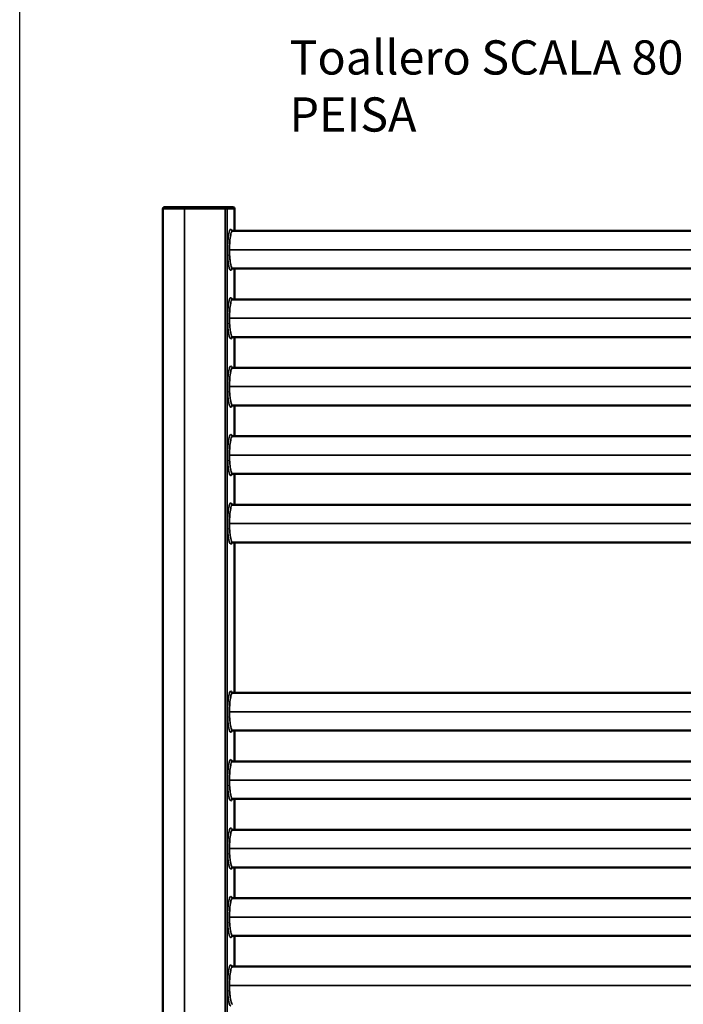
# Model space of a CAD drawing. Units: metres. Extents: x 1872.93 to 1875.73, y 2100.33 to 2103.45.
# Drawn here: x 1873.66 to 1874.05, y 2102.28 to 2102.86 of the extents above; entities that cross this region are included whole.
import ezdxf

# ---------------------------------------------------------------- set-up
doc = ezdxf.new("R2010")
doc.units = ezdxf.units.M
doc.layers.add('Visible (ISO)', color=7, linetype='Continuous', lineweight=50)
doc.layers.add('Visible fina (ISO)', color=7, linetype='Continuous', lineweight=35)
doc.styles.get("Standard").update_dxf_attribs({"font": 'tahoma.ttf'})

# ---------------------------------------------------------------- blocks, each defined once
blk = doc.blocks.new('VISTA FRONTAL TOALLERO SCALA 80')
at = {"layer": 'Visible (ISO)'}
for p, q in [((1876.35905, 2102.96323), (1876.37086, 2102.96323)), ((1876.39456, 2102.96323), (1876.37086, 2102.96323)), ((1876.39894, 2102.96323), (1876.39456, 2102.96323)), ((1876.35805, 2102.16423), (1876.35805, 2102.96223)), ((1876.39994, 2102.94923), (1876.39994, 2102.96223)), ((1876.39873, 2102.94923), (1876.81737, 2102.94923)), ((1876.81737, 2102.92723), (1876.39873, 2102.92723)), ((1876.39994, 2102.90923), (1876.39994, 2102.92723)), ((1876.39873, 2102.90923), (1876.81737, 2102.90923)), ((1876.81737, 2102.88723), (1876.39873, 2102.88723)), ((1876.39994, 2102.86923), (1876.39994, 2102.88723)), ((1876.39873, 2102.86923), (1876.81737, 2102.86923)), ((1876.81737, 2102.84723), (1876.39873, 2102.84723)), ((1876.39994, 2102.82923), (1876.39994, 2102.84723)), ((1876.39873, 2102.82923), (1876.81737, 2102.82923)), ((1876.81737, 2102.80723), (1876.39873, 2102.80723)), ((1876.39994, 2102.78923), (1876.39994, 2102.80723)), ((1876.39873, 2102.78923), (1876.81737, 2102.78923)), ((1876.81737, 2102.76723), (1876.39873, 2102.76723)), ((1876.39994, 2102.67923), (1876.39994, 2102.76723)), ((1876.39873, 2102.67923), (1876.81737, 2102.67923)), ((1876.81737, 2102.65723), (1876.39873, 2102.65723)), ((1876.39994, 2102.63923), (1876.39994, 2102.65723)), ((1876.39873, 2102.63923), (1876.81737, 2102.63923)), ((1876.81737, 2102.61723), (1876.39873, 2102.61723)), ((1876.39994, 2102.59923), (1876.39994, 2102.61723)), ((1876.39873, 2102.59923), (1876.81737, 2102.59923)), ((1876.81737, 2102.57723), (1876.39873, 2102.57723)), ((1876.39994, 2102.55923), (1876.39994, 2102.57723)), ((1876.39873, 2102.55923), (1876.81737, 2102.55923)), ((1876.81737, 2102.53723), (1876.39873, 2102.53723)), ((1876.39994, 2102.51923), (1876.39994, 2102.53723)), ((1876.39873, 2102.51923), (1876.81737, 2102.51923))]:
    blk.add_line(p, q, dxfattribs=at)
for centre, start, end in [((1876.35905, 2102.96223), 90, 180), ((1876.39894, 2102.96223), 0, 90)]:
    blk.add_arc(centre, 0.001, start, end, dxfattribs=at)
for points, knots in [([(1876.39873, 2102.94923), (1876.39852, 2102.94923), (1876.39836, 2102.94933), (1876.39831, 2102.94938), (1876.3983, 2102.94938), (1876.3983, 2102.94938)], [10.3667861, 10.3667861, 10.3667861, 10.3667861, 10.5355193, 10.5355193, 10.5815538, 10.5815538, 10.5815538, 10.5815538]), ([(1876.3983, 2102.92707), (1876.3983, 2102.92707), (1876.39838, 2102.92716), (1876.39862, 2102.92722), (1876.39867, 2102.92723), (1876.39873, 2102.92723)], [13.9217438, 13.9217438, 13.9217438, 13.9217438, 14.0929781, 14.0929781, 14.1365178, 14.1365178, 14.1365178, 14.1365178]), ([(1876.39873, 2102.90923), (1876.39852, 2102.90923), (1876.39836, 2102.90933), (1876.39831, 2102.90938), (1876.3983, 2102.90938), (1876.3983, 2102.90938)], [10.3667861, 10.3667861, 10.3667861, 10.3667861, 10.5355193, 10.5355193, 10.5815538, 10.5815538, 10.5815538, 10.5815538]), ([(1876.3983, 2102.88707), (1876.3983, 2102.88707), (1876.39838, 2102.88716), (1876.39862, 2102.88722), (1876.39867, 2102.88723), (1876.39873, 2102.88723)], [13.9217438, 13.9217438, 13.9217438, 13.9217438, 14.0929781, 14.0929781, 14.1365178, 14.1365178, 14.1365178, 14.1365178]), ([(1876.39873, 2102.86923), (1876.39852, 2102.86923), (1876.39836, 2102.86933), (1876.39831, 2102.86938), (1876.3983, 2102.86938), (1876.3983, 2102.86938)], [10.3667861, 10.3667861, 10.3667861, 10.3667861, 10.5355193, 10.5355193, 10.5815538, 10.5815538, 10.5815538, 10.5815538]), ([(1876.3983, 2102.84707), (1876.3983, 2102.84707), (1876.39838, 2102.84716), (1876.39862, 2102.84722), (1876.39867, 2102.84723), (1876.39873, 2102.84723)], [13.9217438, 13.9217438, 13.9217438, 13.9217438, 14.0929781, 14.0929781, 14.1365178, 14.1365178, 14.1365178, 14.1365178]), ([(1876.39873, 2102.82923), (1876.39852, 2102.82923), (1876.39836, 2102.82933), (1876.39831, 2102.82938), (1876.3983, 2102.82938), (1876.3983, 2102.82938)], [10.3667861, 10.3667861, 10.3667861, 10.3667861, 10.5355193, 10.5355193, 10.5815538, 10.5815538, 10.5815538, 10.5815538]), ([(1876.3983, 2102.80707), (1876.3983, 2102.80707), (1876.39838, 2102.80716), (1876.39862, 2102.80722), (1876.39867, 2102.80723), (1876.39873, 2102.80723)], [13.9217438, 13.9217438, 13.9217438, 13.9217438, 14.0929781, 14.0929781, 14.1365178, 14.1365178, 14.1365178, 14.1365178]), ([(1876.39873, 2102.78923), (1876.39852, 2102.78923), (1876.39836, 2102.78933), (1876.39831, 2102.78938), (1876.3983, 2102.78938), (1876.3983, 2102.78938)], [10.3667861, 10.3667861, 10.3667861, 10.3667861, 10.5355193, 10.5355193, 10.5815538, 10.5815538, 10.5815538, 10.5815538]), ([(1876.3983, 2102.76707), (1876.3983, 2102.76707), (1876.39838, 2102.76716), (1876.39862, 2102.76722), (1876.39867, 2102.76723), (1876.39873, 2102.76723)], [13.9217438, 13.9217438, 13.9217438, 13.9217438, 14.0929781, 14.0929781, 14.1365178, 14.1365178, 14.1365178, 14.1365178]), ([(1876.39873, 2102.67923), (1876.39852, 2102.67923), (1876.39836, 2102.67933), (1876.39831, 2102.67938), (1876.3983, 2102.67938), (1876.3983, 2102.67938)], [10.3667861, 10.3667861, 10.3667861, 10.3667861, 10.5355193, 10.5355193, 10.5815538, 10.5815538, 10.5815538, 10.5815538]), ([(1876.3983, 2102.65707), (1876.3983, 2102.65707), (1876.39838, 2102.65716), (1876.39862, 2102.65722), (1876.39867, 2102.65723), (1876.39873, 2102.65723)], [13.9217438, 13.9217438, 13.9217438, 13.9217438, 14.0929781, 14.0929781, 14.1365178, 14.1365178, 14.1365178, 14.1365178]), ([(1876.39873, 2102.63923), (1876.39852, 2102.63923), (1876.39836, 2102.63933), (1876.39831, 2102.63938), (1876.3983, 2102.63938), (1876.3983, 2102.63938)], [10.3667861, 10.3667861, 10.3667861, 10.3667861, 10.5355193, 10.5355193, 10.5815538, 10.5815538, 10.5815538, 10.5815538]), ([(1876.3983, 2102.61707), (1876.3983, 2102.61707), (1876.39838, 2102.61716), (1876.39862, 2102.61722), (1876.39867, 2102.61723), (1876.39873, 2102.61723)], [13.9217438, 13.9217438, 13.9217438, 13.9217438, 14.0929781, 14.0929781, 14.1365178, 14.1365178, 14.1365178, 14.1365178]), ([(1876.39873, 2102.59923), (1876.39852, 2102.59923), (1876.39836, 2102.59933), (1876.39831, 2102.59938), (1876.3983, 2102.59938), (1876.3983, 2102.59938)], [10.3667861, 10.3667861, 10.3667861, 10.3667861, 10.5355193, 10.5355193, 10.5815538, 10.5815538, 10.5815538, 10.5815538]), ([(1876.3983, 2102.57707), (1876.3983, 2102.57707), (1876.39838, 2102.57716), (1876.39862, 2102.57722), (1876.39867, 2102.57723), (1876.39873, 2102.57723)], [13.9217438, 13.9217438, 13.9217438, 13.9217438, 14.0929781, 14.0929781, 14.1365178, 14.1365178, 14.1365178, 14.1365178]), ([(1876.39873, 2102.55923), (1876.39852, 2102.55923), (1876.39836, 2102.55933), (1876.39831, 2102.55938), (1876.3983, 2102.55938), (1876.3983, 2102.55938)], [10.3667861, 10.3667861, 10.3667861, 10.3667861, 10.5355193, 10.5355193, 10.5815538, 10.5815538, 10.5815538, 10.5815538]), ([(1876.3983, 2102.53707), (1876.3983, 2102.53707), (1876.39838, 2102.53716), (1876.39862, 2102.53722), (1876.39867, 2102.53723), (1876.39873, 2102.53723)], [13.9217438, 13.9217438, 13.9217438, 13.9217438, 14.0929781, 14.0929781, 14.1365178, 14.1365178, 14.1365178, 14.1365178]), ([(1876.39873, 2102.51923), (1876.39852, 2102.51923), (1876.39836, 2102.51933), (1876.39831, 2102.51938), (1876.3983, 2102.51938), (1876.3983, 2102.51938)], [10.3667861, 10.3667861, 10.3667861, 10.3667861, 10.5355193, 10.5355193, 10.5815538, 10.5815538, 10.5815538, 10.5815538])]:
    blk.add_open_spline(points, degree=3, knots=knots, dxfattribs=at)
at = {"layer": 'Visible fina (ISO)'}
for p, q in [((1876.3707, 2102.96223), (1876.35805, 2102.96223)), ((1876.3707, 2102.96223), (1876.39441, 2102.96223)), ((1876.3707, 2102.96223), (1876.3707, 2102.16423)), ((1876.39441, 2102.96223), (1876.39441, 2102.16423)), ((1876.39555, 2102.96223), (1876.39441, 2102.96223)), ((1876.39555, 2102.96223), (1876.39993, 2102.96223)), ((1876.39555, 2102.16423), (1876.39555, 2102.96223)), ((1876.39993, 2102.96223), (1876.39993, 2102.94923)), ((1876.39994, 2102.96223), (1876.39993, 2102.96223)), ((1876.39701, 2102.93823), (1876.81909, 2102.93823)), ((1876.39993, 2102.92723), (1876.39993, 2102.90923)), ((1876.39701, 2102.89823), (1876.81909, 2102.89823)), ((1876.39993, 2102.88723), (1876.39993, 2102.86923)), ((1876.39701, 2102.85823), (1876.81909, 2102.85823)), ((1876.39993, 2102.84723), (1876.39993, 2102.82923)), ((1876.39701, 2102.81823), (1876.81909, 2102.81823)), ((1876.39993, 2102.80723), (1876.39993, 2102.78923)), ((1876.39701, 2102.77823), (1876.81909, 2102.77823)), ((1876.39993, 2102.76723), (1876.39993, 2102.67923)), ((1876.39701, 2102.66823), (1876.81909, 2102.66823)), ((1876.39993, 2102.65723), (1876.39993, 2102.63923)), ((1876.39701, 2102.62823), (1876.81909, 2102.62823)), ((1876.39993, 2102.61723), (1876.39993, 2102.59923)), ((1876.39701, 2102.58823), (1876.81909, 2102.58823)), ((1876.39993, 2102.57723), (1876.39993, 2102.55923)), ((1876.39701, 2102.54823), (1876.81909, 2102.54823)), ((1876.39993, 2102.53723), (1876.39993, 2102.51923)), ((1876.39701, 2102.50823), (1876.81909, 2102.50823))]:
    blk.add_line(p, q, dxfattribs=at)
for centre, ratio, start_param, end_param in [((1876.37086, 2102.96223), 0.156434, 0, 1.570796), ((1876.39456, 2102.96223), 0.156434, 0, 1.570796), ((1876.39456, 2102.96223), 0.987688, 4.712389, 6.283185), ((1876.39894, 2102.96223), 0.987688, 4.712389, 6.283185)]:
    blk.add_ellipse(centre, major_axis=(0, 0.001), ratio=ratio, start_param=start_param, end_param=end_param, dxfattribs=at)
for points, knots in [([(1876.39774, 2102.95023), (1876.39773, 2102.95023), (1876.39773, 2102.95023), (1876.39739, 2102.95021), (1876.39705, 2102.9496), (1876.39652, 2102.94752), (1876.3963, 2102.94617), (1876.396, 2102.94311), (1876.39591, 2102.94145), (1876.39585, 2102.93813), (1876.39587, 2102.93648), (1876.39599, 2102.93372), (1876.39607, 2102.93258), (1876.39625, 2102.9309), (1876.39633, 2102.93029), (1876.39641, 2102.92974), (1876.39665, 2102.9282), (1876.39696, 2102.92709), (1876.39744, 2102.92634), (1876.39759, 2102.92623), (1876.39774, 2102.92623)], [-10.36686, -10.36686, -10.36686, -10.36686, -10.356143, -10.356143, -9.713435, -9.713435, -9.151128, -9.151128, -8.632931, -8.632931, -8.146954, -8.146954, -7.773126, -7.773126, -7.539484, -7.539484, -7.539484, -6.88549, -6.88549, -6.59696, -6.59696, -6.59696, -6.59696]), ([(1876.39701, 2102.93823), (1876.39701, 2102.93869), (1876.39701, 2102.93915), (1876.39705, 2102.94118), (1876.39714, 2102.9427), (1876.39741, 2102.94551), (1876.39761, 2102.94675), (1876.3981, 2102.94865), (1876.3984, 2102.94921), (1876.39872, 2102.94923), (1876.39872, 2102.94923), (1876.39873, 2102.94923)], [8.48192, 8.48192, 8.48192, 8.48192, 8.632931, 8.632931, 9.151128, 9.151128, 9.713435, 9.713435, 10.356143, 10.356143, 10.366786, 10.366786, 10.366786, 10.366786]), ([(1876.39873, 2102.92723), (1876.39859, 2102.92723), (1876.39845, 2102.92733), (1876.39801, 2102.92802), (1876.39773, 2102.92904), (1876.39751, 2102.93045), (1876.39743, 2102.93095), (1876.39736, 2102.93151), (1876.3972, 2102.93305), (1876.39712, 2102.9341), (1876.39703, 2102.93618), (1876.39701, 2102.9372), (1876.39701, 2102.93823)], [6.597034, 6.597034, 6.597034, 6.597034, 6.88549, 6.88549, 7.539484, 7.539484, 7.539484, 7.773126, 7.773126, 8.146954, 8.146954, 8.48192, 8.48192, 8.48192, 8.48192]), ([(1876.39774, 2102.92623), (1876.39796, 2102.92623), (1876.39819, 2102.92649), (1876.39842, 2102.92705), (1876.39845, 2102.92711), (1876.39847, 2102.92718)], [-6.5969604, -6.5969604, -6.5969604, -6.5969604, -6.165218, -6.165218, -6.1157196, -6.1157196, -6.1157196, -6.1157196]), ([(1876.39774, 2102.91023), (1876.39773, 2102.91023), (1876.39773, 2102.91023), (1876.39739, 2102.91021), (1876.39705, 2102.9096), (1876.39652, 2102.90752), (1876.3963, 2102.90617), (1876.396, 2102.90311), (1876.39591, 2102.90145), (1876.39585, 2102.89813), (1876.39587, 2102.89648), (1876.39599, 2102.89372), (1876.39607, 2102.89258), (1876.39625, 2102.8909), (1876.39633, 2102.89029), (1876.39641, 2102.88974), (1876.39665, 2102.8882), (1876.39696, 2102.88709), (1876.39744, 2102.88634), (1876.39759, 2102.88623), (1876.39774, 2102.88623)], [-10.36686, -10.36686, -10.36686, -10.36686, -10.356143, -10.356143, -9.713435, -9.713435, -9.151128, -9.151128, -8.632931, -8.632931, -8.146954, -8.146954, -7.773126, -7.773126, -7.539484, -7.539484, -7.539484, -6.88549, -6.88549, -6.59696, -6.59696, -6.59696, -6.59696]), ([(1876.39701, 2102.89823), (1876.39701, 2102.89869), (1876.39701, 2102.89915), (1876.39705, 2102.90118), (1876.39714, 2102.9027), (1876.39741, 2102.90551), (1876.39761, 2102.90675), (1876.3981, 2102.90865), (1876.3984, 2102.90921), (1876.39872, 2102.90923), (1876.39872, 2102.90923), (1876.39873, 2102.90923)], [8.48192, 8.48192, 8.48192, 8.48192, 8.632931, 8.632931, 9.151128, 9.151128, 9.713435, 9.713435, 10.356143, 10.356143, 10.366786, 10.366786, 10.366786, 10.366786]), ([(1876.39873, 2102.88723), (1876.39859, 2102.88723), (1876.39845, 2102.88733), (1876.39801, 2102.88802), (1876.39773, 2102.88904), (1876.39751, 2102.89045), (1876.39743, 2102.89095), (1876.39736, 2102.89151), (1876.3972, 2102.89305), (1876.39712, 2102.8941), (1876.39703, 2102.89618), (1876.39701, 2102.8972), (1876.39701, 2102.89823)], [6.597034, 6.597034, 6.597034, 6.597034, 6.88549, 6.88549, 7.539484, 7.539484, 7.539484, 7.773126, 7.773126, 8.146954, 8.146954, 8.48192, 8.48192, 8.48192, 8.48192]), ([(1876.39774, 2102.88623), (1876.39796, 2102.88623), (1876.39819, 2102.88649), (1876.39842, 2102.88705), (1876.39845, 2102.88711), (1876.39847, 2102.88718)], [-6.5969604, -6.5969604, -6.5969604, -6.5969604, -6.165218, -6.165218, -6.1157196, -6.1157196, -6.1157196, -6.1157196]), ([(1876.39774, 2102.87023), (1876.39773, 2102.87023), (1876.39773, 2102.87023), (1876.39739, 2102.87021), (1876.39705, 2102.8696), (1876.39652, 2102.86752), (1876.3963, 2102.86617), (1876.396, 2102.86311), (1876.39591, 2102.86145), (1876.39585, 2102.85813), (1876.39587, 2102.85648), (1876.39599, 2102.85372), (1876.39607, 2102.85258), (1876.39625, 2102.8509), (1876.39633, 2102.85029), (1876.39641, 2102.84974), (1876.39665, 2102.8482), (1876.39696, 2102.84709), (1876.39744, 2102.84634), (1876.39759, 2102.84623), (1876.39774, 2102.84623)], [-10.36686, -10.36686, -10.36686, -10.36686, -10.356143, -10.356143, -9.713435, -9.713435, -9.151128, -9.151128, -8.632931, -8.632931, -8.146954, -8.146954, -7.773126, -7.773126, -7.539484, -7.539484, -7.539484, -6.88549, -6.88549, -6.59696, -6.59696, -6.59696, -6.59696]), ([(1876.39701, 2102.85823), (1876.39701, 2102.85869), (1876.39701, 2102.85915), (1876.39705, 2102.86118), (1876.39714, 2102.8627), (1876.39741, 2102.86551), (1876.39761, 2102.86675), (1876.3981, 2102.86865), (1876.3984, 2102.86921), (1876.39872, 2102.86923), (1876.39872, 2102.86923), (1876.39873, 2102.86923)], [8.48192, 8.48192, 8.48192, 8.48192, 8.632931, 8.632931, 9.151128, 9.151128, 9.713435, 9.713435, 10.356143, 10.356143, 10.366786, 10.366786, 10.366786, 10.366786]), ([(1876.39873, 2102.84723), (1876.39859, 2102.84723), (1876.39845, 2102.84733), (1876.39801, 2102.84802), (1876.39773, 2102.84904), (1876.39751, 2102.85045), (1876.39743, 2102.85095), (1876.39736, 2102.85151), (1876.3972, 2102.85305), (1876.39712, 2102.8541), (1876.39703, 2102.85618), (1876.39701, 2102.8572), (1876.39701, 2102.85823)], [6.597034, 6.597034, 6.597034, 6.597034, 6.88549, 6.88549, 7.539484, 7.539484, 7.539484, 7.773126, 7.773126, 8.146954, 8.146954, 8.48192, 8.48192, 8.48192, 8.48192]), ([(1876.39774, 2102.84623), (1876.39796, 2102.84623), (1876.39819, 2102.84649), (1876.39842, 2102.84705), (1876.39845, 2102.84711), (1876.39847, 2102.84718)], [-6.5969604, -6.5969604, -6.5969604, -6.5969604, -6.165218, -6.165218, -6.1157196, -6.1157196, -6.1157196, -6.1157196]), ([(1876.39774, 2102.83023), (1876.39773, 2102.83023), (1876.39773, 2102.83023), (1876.39739, 2102.83021), (1876.39705, 2102.8296), (1876.39652, 2102.82752), (1876.3963, 2102.82617), (1876.396, 2102.82311), (1876.39591, 2102.82145), (1876.39585, 2102.81813), (1876.39587, 2102.81648), (1876.39599, 2102.81372), (1876.39607, 2102.81258), (1876.39625, 2102.8109), (1876.39633, 2102.81029), (1876.39641, 2102.80974), (1876.39665, 2102.8082), (1876.39696, 2102.80709), (1876.39744, 2102.80634), (1876.39759, 2102.80623), (1876.39774, 2102.80623)], [-10.36686, -10.36686, -10.36686, -10.36686, -10.356143, -10.356143, -9.713435, -9.713435, -9.151128, -9.151128, -8.632931, -8.632931, -8.146954, -8.146954, -7.773126, -7.773126, -7.539484, -7.539484, -7.539484, -6.88549, -6.88549, -6.59696, -6.59696, -6.59696, -6.59696]), ([(1876.39701, 2102.81823), (1876.39701, 2102.81869), (1876.39701, 2102.81915), (1876.39705, 2102.82118), (1876.39714, 2102.8227), (1876.39741, 2102.82551), (1876.39761, 2102.82675), (1876.3981, 2102.82865), (1876.3984, 2102.82921), (1876.39872, 2102.82923), (1876.39872, 2102.82923), (1876.39873, 2102.82923)], [8.48192, 8.48192, 8.48192, 8.48192, 8.632931, 8.632931, 9.151128, 9.151128, 9.713435, 9.713435, 10.356143, 10.356143, 10.366786, 10.366786, 10.366786, 10.366786]), ([(1876.39873, 2102.80723), (1876.39859, 2102.80723), (1876.39845, 2102.80733), (1876.39801, 2102.80802), (1876.39773, 2102.80904), (1876.39751, 2102.81045), (1876.39743, 2102.81095), (1876.39736, 2102.81151), (1876.3972, 2102.81305), (1876.39712, 2102.8141), (1876.39703, 2102.81618), (1876.39701, 2102.8172), (1876.39701, 2102.81823)], [6.597034, 6.597034, 6.597034, 6.597034, 6.88549, 6.88549, 7.539484, 7.539484, 7.539484, 7.773126, 7.773126, 8.146954, 8.146954, 8.48192, 8.48192, 8.48192, 8.48192]), ([(1876.39774, 2102.80623), (1876.39796, 2102.80623), (1876.39819, 2102.80649), (1876.39842, 2102.80705), (1876.39845, 2102.80711), (1876.39847, 2102.80718)], [-6.5969604, -6.5969604, -6.5969604, -6.5969604, -6.165218, -6.165218, -6.1157196, -6.1157196, -6.1157196, -6.1157196]), ([(1876.39774, 2102.79023), (1876.39773, 2102.79023), (1876.39773, 2102.79023), (1876.39739, 2102.79021), (1876.39705, 2102.7896), (1876.39652, 2102.78752), (1876.3963, 2102.78617), (1876.396, 2102.78311), (1876.39591, 2102.78145), (1876.39585, 2102.77813), (1876.39587, 2102.77648), (1876.39599, 2102.77372), (1876.39607, 2102.77258), (1876.39625, 2102.7709), (1876.39633, 2102.77029), (1876.39641, 2102.76974), (1876.39665, 2102.7682), (1876.39696, 2102.76709), (1876.39744, 2102.76634), (1876.39759, 2102.76623), (1876.39774, 2102.76623)], [-10.36686, -10.36686, -10.36686, -10.36686, -10.356143, -10.356143, -9.713435, -9.713435, -9.151128, -9.151128, -8.632931, -8.632931, -8.146954, -8.146954, -7.773126, -7.773126, -7.539484, -7.539484, -7.539484, -6.88549, -6.88549, -6.59696, -6.59696, -6.59696, -6.59696]), ([(1876.39701, 2102.77823), (1876.39701, 2102.77869), (1876.39701, 2102.77915), (1876.39705, 2102.78118), (1876.39714, 2102.7827), (1876.39741, 2102.78551), (1876.39761, 2102.78675), (1876.3981, 2102.78865), (1876.3984, 2102.78921), (1876.39872, 2102.78923), (1876.39872, 2102.78923), (1876.39873, 2102.78923)], [8.48192, 8.48192, 8.48192, 8.48192, 8.632931, 8.632931, 9.151128, 9.151128, 9.713435, 9.713435, 10.356143, 10.356143, 10.366786, 10.366786, 10.366786, 10.366786]), ([(1876.39873, 2102.76723), (1876.39859, 2102.76723), (1876.39845, 2102.76733), (1876.39801, 2102.76802), (1876.39773, 2102.76904), (1876.39751, 2102.77045), (1876.39743, 2102.77095), (1876.39736, 2102.77151), (1876.3972, 2102.77305), (1876.39712, 2102.7741), (1876.39703, 2102.77618), (1876.39701, 2102.7772), (1876.39701, 2102.77823)], [6.597034, 6.597034, 6.597034, 6.597034, 6.88549, 6.88549, 7.539484, 7.539484, 7.539484, 7.773126, 7.773126, 8.146954, 8.146954, 8.48192, 8.48192, 8.48192, 8.48192]), ([(1876.39774, 2102.76623), (1876.39796, 2102.76623), (1876.39819, 2102.76649), (1876.39842, 2102.76705), (1876.39845, 2102.76711), (1876.39847, 2102.76718)], [-6.5969604, -6.5969604, -6.5969604, -6.5969604, -6.165218, -6.165218, -6.1157196, -6.1157196, -6.1157196, -6.1157196]), ([(1876.39774, 2102.68023), (1876.39773, 2102.68023), (1876.39773, 2102.68023), (1876.39739, 2102.68021), (1876.39705, 2102.6796), (1876.39652, 2102.67752), (1876.3963, 2102.67617), (1876.396, 2102.67311), (1876.39591, 2102.67145), (1876.39585, 2102.66813), (1876.39587, 2102.66648), (1876.39599, 2102.66372), (1876.39607, 2102.66258), (1876.39625, 2102.6609), (1876.39633, 2102.66029), (1876.39641, 2102.65974), (1876.39665, 2102.6582), (1876.39696, 2102.65709), (1876.39744, 2102.65634), (1876.39759, 2102.65623), (1876.39774, 2102.65623)], [-10.36686, -10.36686, -10.36686, -10.36686, -10.356143, -10.356143, -9.713435, -9.713435, -9.151128, -9.151128, -8.632931, -8.632931, -8.146954, -8.146954, -7.773126, -7.773126, -7.539484, -7.539484, -7.539484, -6.88549, -6.88549, -6.59696, -6.59696, -6.59696, -6.59696]), ([(1876.39701, 2102.66823), (1876.39701, 2102.66869), (1876.39701, 2102.66915), (1876.39705, 2102.67118), (1876.39714, 2102.6727), (1876.39741, 2102.67551), (1876.39761, 2102.67675), (1876.3981, 2102.67865), (1876.3984, 2102.67921), (1876.39872, 2102.67923), (1876.39872, 2102.67923), (1876.39873, 2102.67923)], [8.48192, 8.48192, 8.48192, 8.48192, 8.632931, 8.632931, 9.151128, 9.151128, 9.713435, 9.713435, 10.356143, 10.356143, 10.366786, 10.366786, 10.366786, 10.366786]), ([(1876.39873, 2102.65723), (1876.39859, 2102.65723), (1876.39845, 2102.65733), (1876.39801, 2102.65802), (1876.39773, 2102.65904), (1876.39751, 2102.66045), (1876.39743, 2102.66095), (1876.39736, 2102.66151), (1876.3972, 2102.66305), (1876.39712, 2102.6641), (1876.39703, 2102.66618), (1876.39701, 2102.6672), (1876.39701, 2102.66823)], [6.597034, 6.597034, 6.597034, 6.597034, 6.88549, 6.88549, 7.539484, 7.539484, 7.539484, 7.773126, 7.773126, 8.146954, 8.146954, 8.48192, 8.48192, 8.48192, 8.48192]), ([(1876.39774, 2102.65623), (1876.39796, 2102.65623), (1876.39819, 2102.65649), (1876.39842, 2102.65705), (1876.39845, 2102.65711), (1876.39847, 2102.65718)], [-6.5969604, -6.5969604, -6.5969604, -6.5969604, -6.165218, -6.165218, -6.1157196, -6.1157196, -6.1157196, -6.1157196]), ([(1876.39774, 2102.64023), (1876.39773, 2102.64023), (1876.39773, 2102.64023), (1876.39739, 2102.64021), (1876.39705, 2102.6396), (1876.39652, 2102.63752), (1876.3963, 2102.63617), (1876.396, 2102.63311), (1876.39591, 2102.63145), (1876.39585, 2102.62813), (1876.39587, 2102.62648), (1876.39599, 2102.62372), (1876.39607, 2102.62258), (1876.39625, 2102.6209), (1876.39633, 2102.62029), (1876.39641, 2102.61974), (1876.39665, 2102.6182), (1876.39696, 2102.61709), (1876.39744, 2102.61634), (1876.39759, 2102.61623), (1876.39774, 2102.61623)], [-10.36686, -10.36686, -10.36686, -10.36686, -10.356143, -10.356143, -9.713435, -9.713435, -9.151128, -9.151128, -8.632931, -8.632931, -8.146954, -8.146954, -7.773126, -7.773126, -7.539484, -7.539484, -7.539484, -6.88549, -6.88549, -6.59696, -6.59696, -6.59696, -6.59696]), ([(1876.39701, 2102.62823), (1876.39701, 2102.62869), (1876.39701, 2102.62915), (1876.39705, 2102.63118), (1876.39714, 2102.6327), (1876.39741, 2102.63551), (1876.39761, 2102.63675), (1876.3981, 2102.63865), (1876.3984, 2102.63921), (1876.39872, 2102.63923), (1876.39872, 2102.63923), (1876.39873, 2102.63923)], [8.48192, 8.48192, 8.48192, 8.48192, 8.632931, 8.632931, 9.151128, 9.151128, 9.713435, 9.713435, 10.356143, 10.356143, 10.366786, 10.366786, 10.366786, 10.366786]), ([(1876.39873, 2102.61723), (1876.39859, 2102.61723), (1876.39845, 2102.61733), (1876.39801, 2102.61802), (1876.39773, 2102.61904), (1876.39751, 2102.62045), (1876.39743, 2102.62095), (1876.39736, 2102.62151), (1876.3972, 2102.62305), (1876.39712, 2102.6241), (1876.39703, 2102.62618), (1876.39701, 2102.6272), (1876.39701, 2102.62823)], [6.597034, 6.597034, 6.597034, 6.597034, 6.88549, 6.88549, 7.539484, 7.539484, 7.539484, 7.773126, 7.773126, 8.146954, 8.146954, 8.48192, 8.48192, 8.48192, 8.48192]), ([(1876.39774, 2102.61623), (1876.39796, 2102.61623), (1876.39819, 2102.61649), (1876.39842, 2102.61705), (1876.39845, 2102.61711), (1876.39847, 2102.61718)], [-6.5969604, -6.5969604, -6.5969604, -6.5969604, -6.165218, -6.165218, -6.1157196, -6.1157196, -6.1157196, -6.1157196]), ([(1876.39774, 2102.60023), (1876.39773, 2102.60023), (1876.39773, 2102.60023), (1876.39739, 2102.60021), (1876.39705, 2102.5996), (1876.39652, 2102.59752), (1876.3963, 2102.59617), (1876.396, 2102.59311), (1876.39591, 2102.59145), (1876.39585, 2102.58813), (1876.39587, 2102.58648), (1876.39599, 2102.58372), (1876.39607, 2102.58258), (1876.39625, 2102.5809), (1876.39633, 2102.58029), (1876.39641, 2102.57974), (1876.39665, 2102.5782), (1876.39696, 2102.57709), (1876.39744, 2102.57634), (1876.39759, 2102.57623), (1876.39774, 2102.57623)], [-10.36686, -10.36686, -10.36686, -10.36686, -10.356143, -10.356143, -9.713435, -9.713435, -9.151128, -9.151128, -8.632931, -8.632931, -8.146954, -8.146954, -7.773126, -7.773126, -7.539484, -7.539484, -7.539484, -6.88549, -6.88549, -6.59696, -6.59696, -6.59696, -6.59696]), ([(1876.39701, 2102.58823), (1876.39701, 2102.58869), (1876.39701, 2102.58915), (1876.39705, 2102.59118), (1876.39714, 2102.5927), (1876.39741, 2102.59551), (1876.39761, 2102.59675), (1876.3981, 2102.59865), (1876.3984, 2102.59921), (1876.39872, 2102.59923), (1876.39872, 2102.59923), (1876.39873, 2102.59923)], [8.48192, 8.48192, 8.48192, 8.48192, 8.632931, 8.632931, 9.151128, 9.151128, 9.713435, 9.713435, 10.356143, 10.356143, 10.366786, 10.366786, 10.366786, 10.366786]), ([(1876.39873, 2102.57723), (1876.39859, 2102.57723), (1876.39845, 2102.57733), (1876.39801, 2102.57802), (1876.39773, 2102.57904), (1876.39751, 2102.58045), (1876.39743, 2102.58095), (1876.39736, 2102.58151), (1876.3972, 2102.58305), (1876.39712, 2102.5841), (1876.39703, 2102.58618), (1876.39701, 2102.5872), (1876.39701, 2102.58823)], [6.597034, 6.597034, 6.597034, 6.597034, 6.88549, 6.88549, 7.539484, 7.539484, 7.539484, 7.773126, 7.773126, 8.146954, 8.146954, 8.48192, 8.48192, 8.48192, 8.48192]), ([(1876.39774, 2102.57623), (1876.39796, 2102.57623), (1876.39819, 2102.57649), (1876.39842, 2102.57705), (1876.39845, 2102.57711), (1876.39847, 2102.57718)], [-6.5969604, -6.5969604, -6.5969604, -6.5969604, -6.165218, -6.165218, -6.1157196, -6.1157196, -6.1157196, -6.1157196]), ([(1876.39774, 2102.56023), (1876.39773, 2102.56023), (1876.39773, 2102.56023), (1876.39739, 2102.56021), (1876.39705, 2102.5596), (1876.39652, 2102.55752), (1876.3963, 2102.55617), (1876.396, 2102.55311), (1876.39591, 2102.55145), (1876.39585, 2102.54813), (1876.39587, 2102.54648), (1876.39599, 2102.54372), (1876.39607, 2102.54258), (1876.39625, 2102.5409), (1876.39633, 2102.54029), (1876.39641, 2102.53974), (1876.39665, 2102.5382), (1876.39696, 2102.53709), (1876.39744, 2102.53634), (1876.39759, 2102.53623), (1876.39774, 2102.53623)], [-10.36686, -10.36686, -10.36686, -10.36686, -10.356143, -10.356143, -9.713435, -9.713435, -9.151128, -9.151128, -8.632931, -8.632931, -8.146954, -8.146954, -7.773126, -7.773126, -7.539484, -7.539484, -7.539484, -6.88549, -6.88549, -6.59696, -6.59696, -6.59696, -6.59696]), ([(1876.39701, 2102.54823), (1876.39701, 2102.54869), (1876.39701, 2102.54915), (1876.39705, 2102.55118), (1876.39714, 2102.5527), (1876.39741, 2102.55551), (1876.39761, 2102.55675), (1876.3981, 2102.55865), (1876.3984, 2102.55921), (1876.39872, 2102.55923), (1876.39872, 2102.55923), (1876.39873, 2102.55923)], [8.48192, 8.48192, 8.48192, 8.48192, 8.632931, 8.632931, 9.151128, 9.151128, 9.713435, 9.713435, 10.356143, 10.356143, 10.366786, 10.366786, 10.366786, 10.366786]), ([(1876.39873, 2102.53723), (1876.39859, 2102.53723), (1876.39845, 2102.53733), (1876.39801, 2102.53802), (1876.39773, 2102.53904), (1876.39751, 2102.54045), (1876.39743, 2102.54095), (1876.39736, 2102.54151), (1876.3972, 2102.54305), (1876.39712, 2102.5441), (1876.39703, 2102.54618), (1876.39701, 2102.5472), (1876.39701, 2102.54823)], [6.597034, 6.597034, 6.597034, 6.597034, 6.88549, 6.88549, 7.539484, 7.539484, 7.539484, 7.773126, 7.773126, 8.146954, 8.146954, 8.48192, 8.48192, 8.48192, 8.48192]), ([(1876.39774, 2102.53623), (1876.39796, 2102.53623), (1876.39819, 2102.53649), (1876.39842, 2102.53705), (1876.39845, 2102.53711), (1876.39847, 2102.53718)], [-6.5969604, -6.5969604, -6.5969604, -6.5969604, -6.165218, -6.165218, -6.1157196, -6.1157196, -6.1157196, -6.1157196]), ([(1876.39774, 2102.52023), (1876.39773, 2102.52023), (1876.39773, 2102.52023), (1876.39739, 2102.52021), (1876.39705, 2102.5196), (1876.39652, 2102.51752), (1876.3963, 2102.51617), (1876.396, 2102.51311), (1876.39591, 2102.51145), (1876.39585, 2102.50813), (1876.39587, 2102.50648), (1876.39599, 2102.50372), (1876.39607, 2102.50258), (1876.39625, 2102.5009), (1876.39633, 2102.50029), (1876.39641, 2102.49974), (1876.39665, 2102.4982), (1876.39696, 2102.49709), (1876.39744, 2102.49634), (1876.39759, 2102.49623), (1876.39774, 2102.49623)], [-10.36686, -10.36686, -10.36686, -10.36686, -10.356143, -10.356143, -9.713435, -9.713435, -9.151128, -9.151128, -8.632931, -8.632931, -8.146954, -8.146954, -7.773126, -7.773126, -7.539484, -7.539484, -7.539484, -6.88549, -6.88549, -6.59696, -6.59696, -6.59696, -6.59696]), ([(1876.39701, 2102.50823), (1876.39701, 2102.50869), (1876.39701, 2102.50915), (1876.39705, 2102.51118), (1876.39714, 2102.5127), (1876.39741, 2102.51551), (1876.39761, 2102.51675), (1876.3981, 2102.51865), (1876.3984, 2102.51921), (1876.39872, 2102.51923), (1876.39872, 2102.51923), (1876.39873, 2102.51923)], [8.48192, 8.48192, 8.48192, 8.48192, 8.632931, 8.632931, 9.151128, 9.151128, 9.713435, 9.713435, 10.356143, 10.356143, 10.366786, 10.366786, 10.366786, 10.366786]), ([(1876.39873, 2102.49723), (1876.39859, 2102.49723), (1876.39845, 2102.49733), (1876.39801, 2102.49802), (1876.39773, 2102.49904), (1876.39751, 2102.50045), (1876.39743, 2102.50095), (1876.39736, 2102.50151), (1876.3972, 2102.50305), (1876.39712, 2102.5041), (1876.39703, 2102.50618), (1876.39701, 2102.5072), (1876.39701, 2102.50823)], [6.597034, 6.597034, 6.597034, 6.597034, 6.88549, 6.88549, 7.539484, 7.539484, 7.539484, 7.773126, 7.773126, 8.146954, 8.146954, 8.48192, 8.48192, 8.48192, 8.48192])]:
    blk.add_open_spline(points, degree=3, knots=knots, dxfattribs=at)
for points in [[(1876.39847, 2102.94928), (1876.39824, 2102.9499), (1876.39799, 2102.95023), (1876.39774, 2102.95023)], [(1876.39847, 2102.90928), (1876.39824, 2102.9099), (1876.39799, 2102.91023), (1876.39774, 2102.91023)], [(1876.39847, 2102.86928), (1876.39824, 2102.8699), (1876.39799, 2102.87023), (1876.39774, 2102.87023)], [(1876.39847, 2102.82928), (1876.39824, 2102.8299), (1876.39799, 2102.83023), (1876.39774, 2102.83023)], [(1876.39847, 2102.78928), (1876.39824, 2102.7899), (1876.39799, 2102.79023), (1876.39774, 2102.79023)], [(1876.39847, 2102.67928), (1876.39824, 2102.6799), (1876.39799, 2102.68023), (1876.39774, 2102.68023)], [(1876.39847, 2102.63928), (1876.39824, 2102.6399), (1876.39799, 2102.64023), (1876.39774, 2102.64023)], [(1876.39847, 2102.59928), (1876.39824, 2102.5999), (1876.39799, 2102.60023), (1876.39774, 2102.60023)], [(1876.39847, 2102.55928), (1876.39824, 2102.5599), (1876.39799, 2102.56023), (1876.39774, 2102.56023)], [(1876.39847, 2102.51928), (1876.39824, 2102.5199), (1876.39799, 2102.52023), (1876.39774, 2102.52023)]]:
    blk.add_open_spline(points, degree=3, dxfattribs=at)
at = {"insert": (1876.43204, 2103.06065), "char_height": 0.02, "width": 7.3265534, "attachment_point": 1}
blk.add_mtext('{\\fArial|b0|i0|c1|p0;Toallero SCALA 80\\PPEISA }', dxfattribs=at)

msp = doc.modelspace()

# ---------------------------------------------------------------- linework, layer by layer
msp.add_line((1873.65897, 2100.38223), (1873.65897, 2103.09037))

# ---------------------------------------------------------------- block references
at = {"color": 253}
msp.add_blockref('VISTA FRONTAL TOALLERO SCALA 80', (-2.61542, -0.21592), dxfattribs=at)

doc.saveas('drawing.dxf')
